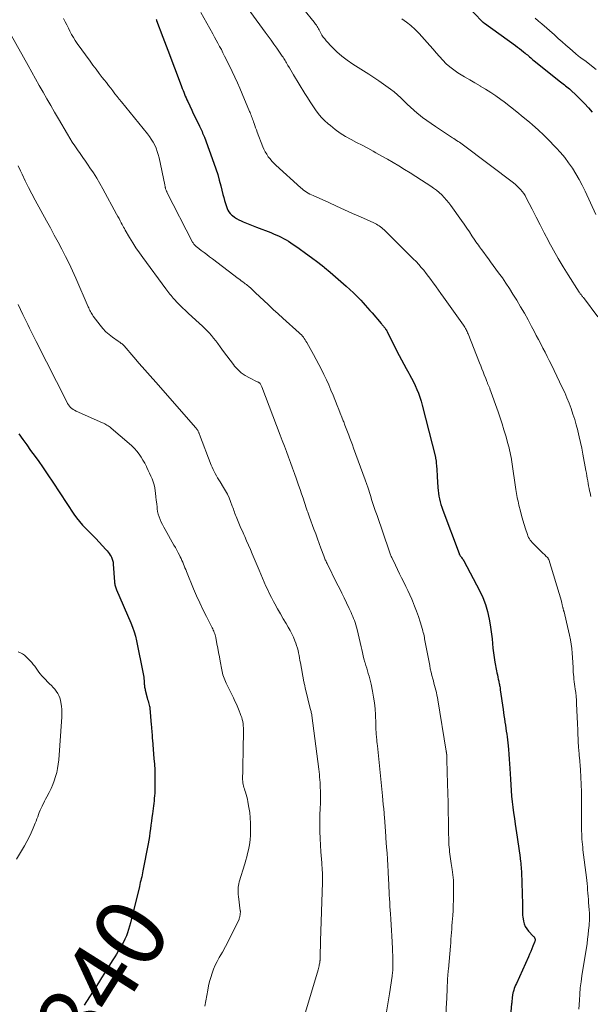
# Model space of a CAD drawing. Units: feet. Extents: x 1955000 to 1960029, y 570000 to 575008.
# Drawn here: x 1955182 to 1955345, y 573256 to 573537 of the extents above; entities that cross this region are included whole.
import ezdxf
from ezdxf.enums import TextEntityAlignment as Align

# ---------------------------------------------------------------- set-up
doc = ezdxf.new("R2010")
doc.units = ezdxf.units.FT
doc.header["$LTSCALE"] = 100
doc.header["$MEASUREMENT"] = 0
for name, color, linetype, lineweight in [('CONTOUR INDEX', 32, 'Continuous', 25), ('CONTOUR INDEX LABEL', 7, 'Continuous', 15), ('CONTOUR INTERMEDIATE', 40, 'Continuous', 15)]:
    doc.layers.add(name, color=color, linetype=linetype, lineweight=lineweight)
doc.styles.add('slant', font='romans.shx', dxfattribs={"oblique": 14.999978})

msp = doc.modelspace()

# ---------------------------------------------------------------- linework, layer by layer
at = {"layer": 'CONTOUR INDEX', "flags": 128}
for points, elevation in [([(1955309.53, 573540.91), (1955313.85, 573536.38), (1955313.93, 573536.3), (1955314, 573536.23), (1955314.08, 573536.16), (1955314.17, 573536.09), (1955314.25, 573536.02), (1955314.34, 573535.96), (1955314.42, 573535.89), (1955314.51, 573535.83), (1955323.32, 573529.49), (1955323.91, 573529.06), (1955324.49, 573528.62), (1955325.06, 573528.17), (1955325.63, 573527.72), (1955326.1, 573527.33), (1955326.42, 573527.06), (1955326.75, 573526.79), (1955327.06, 573526.52), (1955327.38, 573526.25), (1955327.7, 573525.97), (1955328.02, 573525.7), (1955328.34, 573525.43), (1955328.66, 573525.17), (1955336.22, 573519.12), (1955336.58, 573518.84), (1955336.94, 573518.55), (1955337.3, 573518.27), (1955337.67, 573518), (1955338.03, 573517.71), (1955338.38, 573517.42), (1955338.73, 573517.12), (1955339.07, 573516.82), (1955340.78, 573515.22), (1955341.95, 573514.09), (1955343.09, 573512.93), (1955344.2, 573511.73), (1955345.27, 573510.51)], 800), ([(1955220.87, 573536.99), (1955220.95, 573536.8), (1955221.03, 573536.62), (1955222.8, 573531.91), (1955223.74, 573529.41), (1955224.69, 573526.9), (1955225.63, 573524.4), (1955226.58, 573521.89), (1955228.14, 573517.78), (1955228.34, 573517.24), (1955228.55, 573516.7), (1955228.77, 573516.17), (1955228.98, 573515.63), (1955229.21, 573515.1), (1955229.43, 573514.58), (1955229.67, 573514.05), (1955229.91, 573513.53), (1955231.06, 573511.03), (1955231.48, 573510.14), (1955231.89, 573509.26), (1955232.32, 573508.38), (1955232.74, 573507.5), (1955233.22, 573506.54), (1955233.41, 573506.14), (1955233.6, 573505.75), (1955233.79, 573505.35), (1955233.97, 573504.95), (1955234.15, 573504.55), (1955234.32, 573504.14), (1955234.48, 573503.73), (1955234.64, 573503.32), (1955237.35, 573495.95), (1955237.91, 573494.35), (1955238.44, 573492.74), (1955238.9, 573491.11), (1955239.33, 573489.47), (1955239.93, 573487.04), (1955240.15, 573486.18), (1955240.39, 573485.32), (1955240.65, 573484.48), (1955240.93, 573483.63), (1955241.12, 573483.06), (1955241.35, 573482.53), (1955241.63, 573482.04), (1955241.99, 573481.6), (1955242.39, 573481.19), (1955242.62, 573481), (1955243.19, 573480.55), (1955243.79, 573480.15), (1955244.43, 573479.8), (1955245.09, 573479.5), (1955245.66, 573479.27), (1955246.63, 573478.88), (1955247.6, 573478.49), (1955248.57, 573478.11), (1955249.54, 573477.73), (1955253.59, 573476.15), (1955254.33, 573475.85), (1955255.06, 573475.54), (1955255.79, 573475.21), (1955256.51, 573474.86), (1955257.22, 573474.48), (1955257.92, 573474.09), (1955258.59, 573473.67), (1955259.26, 573473.23), (1955261.65, 573471.59), (1955263.45, 573470.32), (1955265.22, 573469.03), (1955266.97, 573467.71), (1955268.69, 573466.35), (1955268.94, 573466.16), (1955270.52, 573464.86), (1955272.07, 573463.55), (1955273.6, 573462.21), (1955275.11, 573460.84), (1955277.13, 573458.97), (1955277.84, 573458.29), (1955278.54, 573457.61), (1955279.22, 573456.9), (1955279.89, 573456.18), (1955280.54, 573455.45), (1955281.19, 573454.72), (1955281.83, 573453.98), (1955282.47, 573453.24), (1955285.04, 573450.24), (1955285.21, 573450.05), (1955285.37, 573449.86), (1955285.53, 573449.68), (1955285.7, 573449.5), (1955285.86, 573449.31), (1955286.01, 573449.12), (1955286.16, 573448.92), (1955286.3, 573448.72), (1955286.34, 573448.66), (1955286.49, 573448.42), (1955286.63, 573448.17), (1955286.77, 573447.93), (1955286.9, 573447.68), (1955290.22, 573441.15), (1955290.87, 573439.88), (1955291.54, 573438.62), (1955292.22, 573437.38), (1955292.91, 573436.13), (1955293.14, 573435.72), (1955293.71, 573434.68), (1955294.25, 573433.63), (1955294.76, 573432.56), (1955295.24, 573431.47), (1955295.68, 573430.37), (1955296.08, 573429.26), (1955296.44, 573428.13), (1955296.75, 573426.98), (1955300.51, 573412.09), (1955300.55, 573411.91), (1955300.6, 573411.72), (1955300.64, 573411.54), (1955300.68, 573411.36), (1955300.71, 573411.17), (1955300.74, 573410.99), (1955300.76, 573410.8), (1955300.78, 573410.62), (1955300.86, 573409.52), (1955300.92, 573408.79), (1955300.97, 573408.05), (1955301.02, 573407.32), (1955301.07, 573406.58), (1955301.26, 573403.49), (1955301.33, 573402.66), (1955301.42, 573401.85), (1955301.55, 573401.03), (1955301.7, 573400.22), (1955301.89, 573399.42), (1955302.1, 573398.63), (1955302.35, 573397.84), (1955302.63, 573397.07), (1955307.29, 573384.65), (1955307.35, 573384.52), (1955307.4, 573384.4), (1955307.47, 573384.28), (1955307.54, 573384.15), (1955307.61, 573384.04), (1955307.69, 573383.92), (1955307.77, 573383.81), (1955307.85, 573383.7), (1955308.01, 573383.49), (1955308.17, 573383.28), (1955308.33, 573383.06), (1955308.47, 573382.83), (1955308.6, 573382.6), (1955313.1, 573374.12), (1955314.02, 573372.16), (1955314.81, 573370.16), (1955315.4, 573368.09), (1955315.87, 573365.97), (1955316.15, 573364.32), (1955316.36, 573363), (1955316.54, 573361.67), (1955316.69, 573360.33), (1955316.82, 573359), (1955316.95, 573357.66), (1955317.11, 573356.33), (1955317.3, 573355), (1955317.52, 573353.67), (1955317.96, 573351.26), (1955318.08, 573350.66), (1955318.2, 573350.06), (1955318.32, 573349.45), (1955318.45, 573348.85), (1955318.58, 573348.27), (1955318.65, 573347.96), (1955318.72, 573347.65), (1955318.78, 573347.35), (1955318.84, 573347.04), (1955318.89, 573346.73), (1955318.95, 573346.42), (1955319, 573346.11), (1955319.04, 573345.8), (1955319.82, 573340.23), (1955319.95, 573339.33), (1955320.08, 573338.44), (1955320.21, 573337.55), (1955320.34, 573336.66), (1955320.36, 573336.54), (1955320.48, 573335.7), (1955320.61, 573334.87), (1955320.73, 573334.04), (1955320.86, 573333.21), (1955320.98, 573332.38), (1955321.09, 573331.54), (1955321.18, 573330.7), (1955321.26, 573329.87), (1955321.36, 573328.82), (1955321.47, 573327.45), (1955321.57, 573326.08), (1955321.66, 573324.72), (1955321.74, 573323.35), (1955321.9, 573320.32), (1955322, 573318.72), (1955322.12, 573317.12), (1955322.26, 573315.52), (1955322.42, 573313.92), (1955322.61, 573312.32), (1955322.81, 573310.73), (1955323.04, 573309.14), (1955323.27, 573307.55), (1955323.86, 573303.76), (1955324.05, 573302.48), (1955324.24, 573301.21), (1955324.41, 573299.93), (1955324.58, 573298.66), (1955324.81, 573296.86), (1955324.86, 573296.48), (1955324.9, 573296.1), (1955324.93, 573295.73), (1955324.97, 573295.35), (1955325, 573294.97), (1955325.02, 573294.59), (1955325.04, 573294.21), (1955325.05, 573293.83), (1955325.34, 573284.7), (1955325.35, 573284.17), (1955325.36, 573283.64), (1955325.36, 573283.12), (1955325.36, 573282.59), (1955325.37, 573282.07), (1955325.39, 573281.54), (1955325.45, 573281.02), (1955325.53, 573280.5), (1955325.64, 573279.87), (1955325.86, 573279.07), (1955326.16, 573278.31), (1955326.59, 573277.62), (1955327.11, 573276.97), (1955328.45, 573275.59), (1955328.56, 573275.46), (1955328.66, 573275.33), (1955328.75, 573275.19), (1955328.83, 573275.05), (1955328.85, 573275.01), (1955328.9, 573274.88), (1955328.94, 573274.75), (1955328.95, 573274.61), (1955328.95, 573274.46), (1955328.93, 573274.32), (1955328.9, 573274.18), (1955328.86, 573274.04), (1955328.81, 573273.9), (1955328.33, 573272.68), (1955328.03, 573271.94), (1955327.72, 573271.2), (1955327.4, 573270.46), (1955327.07, 573269.73), (1955323.61, 573262.12), (1955323.4, 573261.64), (1955323.21, 573261.16), (1955323.03, 573260.67), (1955322.87, 573260.17), (1955322.7, 573259.61), (1955322.63, 573259.39), (1955322.58, 573259.16), (1955322.54, 573258.94), (1955322.5, 573258.71), (1955322.48, 573258.49), (1955322.45, 573258.26), (1955322.43, 573258.03), (1955322.41, 573257.8), (1955322.39, 573257.59), (1955322.36, 573257.26), (1955322.33, 573256.92), (1955322.3, 573256.59), (1955322.27, 573256.26), (1955321.86, 573251.86)], 820), ([(1955181.71, 573418.78), (1955182.84, 573417.21), (1955183.97, 573415.64), (1955185.1, 573414.07), (1955185.75, 573413.18), (1955187.2, 573411.17), (1955188.63, 573409.14), (1955190.03, 573407.09), (1955191.41, 573405.03), (1955197.42, 573395.9), (1955198.2, 573394.8), (1955199.02, 573393.75), (1955199.91, 573392.75), (1955200.84, 573391.78), (1955201.8, 573390.84), (1955202.75, 573389.89), (1955203.68, 573388.92), (1955204.61, 573387.94), (1955206.58, 573385.82), (1955206.91, 573385.44), (1955207.22, 573385.04), (1955207.52, 573384.63), (1955207.79, 573384.21), (1955208.02, 573383.83), (1955208.16, 573383.58), (1955208.28, 573383.32), (1955208.39, 573383.06), (1955208.48, 573382.79), (1955208.55, 573382.51), (1955208.6, 573382.23), (1955208.64, 573381.95), (1955208.67, 573381.67), (1955208.99, 573376.61), (1955209.02, 573376.31), (1955209.06, 573376.02), (1955209.13, 573375.73), (1955209.21, 573375.44), (1955209.3, 573375.16), (1955209.4, 573374.88), (1955209.51, 573374.6), (1955209.62, 573374.32), (1955213.67, 573364.95), (1955214.18, 573363.68), (1955214.63, 573362.38), (1955214.99, 573361.07), (1955215.3, 573359.73), (1955217.18, 573350.38), (1955217.27, 573349.9), (1955217.34, 573349.41), (1955217.39, 573348.92), (1955217.43, 573348.43), (1955217.45, 573348.04), (1955217.47, 573347.75), (1955217.49, 573347.45), (1955217.53, 573347.15), (1955217.56, 573346.86), (1955217.61, 573346.56), (1955217.66, 573346.27), (1955217.72, 573345.98), (1955217.79, 573345.69), (1955218.35, 573343.48), (1955218.46, 573343.06), (1955218.57, 573342.64), (1955218.69, 573342.22), (1955218.81, 573341.8), (1955219.02, 573341.09), (1955219.03, 573341.03), (1955219.05, 573340.97), (1955219.06, 573340.91), (1955219.08, 573340.85), (1955219.09, 573340.79), (1955219.1, 573340.73), (1955219.11, 573340.67), (1955219.11, 573340.61), (1955219.49, 573335.81), (1955219.53, 573335.26), (1955219.57, 573334.71), (1955219.62, 573334.16), (1955219.66, 573333.62), (1955219.71, 573333.07), (1955219.76, 573332.52), (1955219.8, 573331.97), (1955219.85, 573331.42), (1955220.27, 573326.24), (1955220.39, 573324.6), (1955220.47, 573322.95), (1955220.52, 573321.29), (1955220.53, 573319.64), (1955220.52, 573317.81), (1955220.51, 573317.07), (1955220.48, 573316.34), (1955220.43, 573315.61), (1955220.36, 573314.88), (1955220.28, 573314.14), (1955220.19, 573313.41), (1955220.11, 573312.69), (1955220.01, 573311.96), (1955219.82, 573310.49), (1955219.69, 573309.41), (1955219.55, 573308.33), (1955219.41, 573307.26), (1955219.27, 573306.18), (1955219.12, 573305.1), (1955218.96, 573304.03), (1955218.78, 573302.96), (1955218.59, 573301.89), (1955217.11, 573294.18), (1955217, 573293.62), (1955216.88, 573293.07), (1955216.76, 573292.52), (1955216.63, 573291.96), (1955216.5, 573291.41), (1955216.37, 573290.86), (1955216.24, 573290.31), (1955216.1, 573289.76), (1955213.59, 573279.37), (1955213.33, 573278.42), (1955213.05, 573277.47), (1955212.73, 573276.55), (1955212.39, 573275.63), (1955211.99, 573274.72), (1955211.58, 573273.84), (1955211.11, 573272.98), (1955210.62, 573272.14), (1955210.1, 573271.31), (1955209.59, 573270.47), (1955209.07, 573269.64), (1955208.56, 573268.81), (1955207.9, 573267.75), (1955207.05, 573266.39), (1955206.2, 573265.03), (1955205.34, 573263.67), (1955204.48, 573262.32), (1955200.38, 573255.86)], 840)]:
    msp.add_lwpolyline(points, dxfattribs=dict(at, elevation=elevation))
at = {"layer": 'CONTOUR INTERMEDIATE', "flags": 128}
for points, elevation in [([(1955244.57, 573543.52), (1955252.01, 573533.31), (1955252.83, 573532.18), (1955253.65, 573531.04), (1955254.46, 573529.9), (1955255.27, 573528.75), (1955256.45, 573527.07), (1955256.66, 573526.76), (1955256.87, 573526.45), (1955257.07, 573526.13), (1955257.27, 573525.82), (1955257.47, 573525.5), (1955257.67, 573525.18), (1955257.86, 573524.86), (1955258.06, 573524.54), (1955258.48, 573523.83), (1955258.88, 573523.16), (1955259.29, 573522.49), (1955259.7, 573521.82), (1955260.1, 573521.15), (1955263.33, 573515.8), (1955264.05, 573514.64), (1955264.78, 573513.48), (1955265.53, 573512.33), (1955266.29, 573511.19), (1955267.11, 573510.1), (1955267.98, 573509.05), (1955268.94, 573508.09), (1955269.95, 573507.17), (1955270.58, 573506.65), (1955271.97, 573505.57), (1955273.41, 573504.54), (1955274.91, 573503.6), (1955276.46, 573502.73), (1955276.48, 573502.72), (1955278.07, 573501.88), (1955279.65, 573501.04), (1955281.23, 573500.19), (1955282.8, 573499.33), (1955283.57, 573498.91), (1955285.22, 573497.99), (1955286.87, 573497.06), (1955288.51, 573496.11), (1955290.14, 573495.15), (1955291.76, 573494.16), (1955293.37, 573493.17), (1955294.97, 573492.15), (1955296.56, 573491.13), (1955299.2, 573489.4), (1955300.02, 573488.82), (1955300.83, 573488.22), (1955301.6, 573487.57), (1955302.35, 573486.9), (1955303.05, 573486.18), (1955303.73, 573485.44), (1955304.37, 573484.66), (1955304.97, 573483.86), (1955307.95, 573479.63), (1955308.71, 573478.55), (1955309.46, 573477.46), (1955310.21, 573476.37), (1955310.95, 573475.27), (1955311.77, 573474.03), (1955312.1, 573473.55), (1955312.43, 573473.08), (1955312.77, 573472.6), (1955313.11, 573472.13), (1955313.7, 573471.32), (1955314.34, 573470.45), (1955314.98, 573469.58), (1955315.63, 573468.71), (1955316.26, 573467.83), (1955318.56, 573464.7), (1955319.62, 573463.22), (1955320.65, 573461.72), (1955321.65, 573460.19), (1955322.63, 573458.65), (1955323.73, 573456.86), (1955324.84, 573455.03), (1955325.91, 573453.19), (1955326.94, 573451.32), (1955327.95, 573449.43), (1955328.68, 573448.03), (1955329.3, 573446.84), (1955329.92, 573445.64), (1955330.55, 573444.45), (1955331.17, 573443.25), (1955331.79, 573442.06), (1955332.4, 573440.86), (1955333, 573439.65), (1955333.59, 573438.45), (1955336.7, 573432.04), (1955337.39, 573430.55), (1955338.05, 573429.05), (1955338.65, 573427.53), (1955339.23, 573426), (1955339.75, 573424.44), (1955340.25, 573422.88), (1955340.7, 573421.31), (1955341.12, 573419.73), (1955341.15, 573419.62), (1955341.55, 573417.97), (1955341.93, 573416.32), (1955342.28, 573414.66), (1955342.6, 573413), (1955343.47, 573408.31), (1955343.6, 573407.58), (1955343.73, 573406.85), (1955343.85, 573406.13), (1955343.98, 573405.4), (1955344.1, 573404.67), (1955344.23, 573403.95), (1955344.37, 573403.22), (1955344.51, 573402.5), (1955344.63, 573401.94), (1955344.85, 573400.94)], 812), ([(1955233.66, 573538.9), (1955237.03, 573532.81), (1955237.52, 573531.92), (1955238.02, 573531.02), (1955238.51, 573530.12), (1955239, 573529.22), (1955239.48, 573528.32), (1955239.95, 573527.41), (1955240.41, 573526.5), (1955240.87, 573525.58), (1955242.59, 573522.07), (1955243.34, 573520.49), (1955244.08, 573518.9), (1955244.78, 573517.3), (1955245.46, 573515.68), (1955247.52, 573510.71), (1955247.67, 573510.35), (1955247.81, 573509.98), (1955247.96, 573509.6), (1955248.1, 573509.23), (1955248.25, 573508.86), (1955248.38, 573508.48), (1955248.52, 573508.11), (1955248.65, 573507.73), (1955248.82, 573507.26), (1955249.03, 573506.65), (1955249.25, 573506.04), (1955249.48, 573505.43), (1955249.71, 573504.82), (1955251.32, 573500.65), (1955251.64, 573499.9), (1955252, 573499.17), (1955252.41, 573498.47), (1955252.86, 573497.79), (1955253.36, 573497.15), (1955253.88, 573496.52), (1955254.45, 573495.93), (1955255.03, 573495.37), (1955262.11, 573488.95), (1955262.51, 573488.6), (1955262.93, 573488.28), (1955263.36, 573487.97), (1955263.81, 573487.68), (1955264.27, 573487.42), (1955264.73, 573487.16), (1955265.2, 573486.92), (1955265.68, 573486.69), (1955270.09, 573484.7), (1955272.36, 573483.68), (1955274.64, 573482.65), (1955276.92, 573481.63), (1955279.2, 573480.61), (1955282.95, 573478.94), (1955283.35, 573478.75), (1955283.75, 573478.54), (1955284.13, 573478.32), (1955284.51, 573478.08), (1955284.88, 573477.83), (1955285.23, 573477.56), (1955285.57, 573477.27), (1955285.89, 573476.96), (1955294.23, 573468.69), (1955295.01, 573467.89), (1955295.76, 573467.08), (1955296.49, 573466.25), (1955297.2, 573465.4), (1955297.89, 573464.53), (1955298.57, 573463.66), (1955299.23, 573462.77), (1955299.89, 573461.88), (1955300.01, 573461.71), (1955300.71, 573460.73), (1955301.42, 573459.75), (1955302.12, 573458.76), (1955302.82, 573457.78), (1955308.53, 573449.75), (1955308.73, 573449.46), (1955308.92, 573449.16), (1955309.1, 573448.86), (1955309.27, 573448.56), (1955309.43, 573448.24), (1955309.58, 573447.93), (1955309.72, 573447.61), (1955309.86, 573447.28), (1955313.12, 573439.02), (1955313.45, 573438.17), (1955313.78, 573437.33), (1955314.11, 573436.48), (1955314.44, 573435.64), (1955314.87, 573434.53), (1955314.98, 573434.24), (1955315.1, 573433.95), (1955315.22, 573433.66), (1955315.35, 573433.37), (1955315.43, 573433.18), (1955315.52, 573432.98), (1955315.6, 573432.79), (1955315.69, 573432.6), (1955315.77, 573432.41), (1955315.85, 573432.21), (1955315.93, 573432.02), (1955316.01, 573431.82), (1955316.08, 573431.63), (1955318.41, 573425.08), (1955318.99, 573423.38), (1955319.56, 573421.68), (1955320.08, 573419.96), (1955320.59, 573418.23), (1955321.2, 573416.06), (1955321.38, 573415.41), (1955321.55, 573414.76), (1955321.7, 573414.11), (1955321.84, 573413.45), (1955321.97, 573412.79), (1955322.09, 573412.13), (1955322.2, 573411.47), (1955322.31, 573410.81), (1955323.49, 573402.92), (1955323.58, 573402.36), (1955323.67, 573401.8), (1955323.77, 573401.24), (1955323.87, 573400.68), (1955323.97, 573400.13), (1955324.09, 573399.57), (1955324.21, 573399.01), (1955324.34, 573398.46), (1955324.75, 573396.72), (1955325.07, 573395.46), (1955325.42, 573394.2), (1955325.8, 573392.95), (1955326.2, 573391.71), (1955326.75, 573390.08), (1955326.92, 573389.67), (1955327.11, 573389.26), (1955327.33, 573388.88), (1955327.58, 573388.51), (1955327.85, 573388.15), (1955328.14, 573387.81), (1955328.44, 573387.48), (1955328.75, 573387.16), (1955331, 573384.96), (1955331.27, 573384.7), (1955331.53, 573384.44), (1955331.8, 573384.18), (1955332.06, 573383.92), (1955332.47, 573383.52), (1955332.53, 573383.45), (1955332.58, 573383.39), (1955332.64, 573383.32), (1955332.69, 573383.25), (1955332.73, 573383.18), (1955332.77, 573383.1), (1955332.81, 573383.02), (1955332.84, 573382.94), (1955336.44, 573371.09), (1955336.5, 573370.87), (1955336.56, 573370.65), (1955336.61, 573370.42), (1955336.66, 573370.2), (1955336.66, 573370.18), (1955336.7, 573369.96), (1955336.75, 573369.75), (1955336.8, 573369.54), (1955336.85, 573369.33), (1955336.88, 573369.21), (1955336.92, 573369.06), (1955336.96, 573368.91), (1955337, 573368.76), (1955337.04, 573368.6), (1955337.08, 573368.45), (1955337.13, 573368.3), (1955337.16, 573368.15), (1955337.2, 573368), (1955337.9, 573365.13), (1955338.2, 573363.87), (1955338.48, 573362.62), (1955338.76, 573361.35), (1955339.02, 573360.09), (1955339.24, 573358.82), (1955339.43, 573357.55), (1955339.56, 573356.26), (1955339.65, 573354.98), (1955339.78, 573352.18), (1955339.82, 573351.5), (1955339.86, 573350.82), (1955339.91, 573350.15), (1955339.97, 573349.47), (1955340.04, 573348.8), (1955340.11, 573348.13), (1955340.2, 573347.45), (1955340.29, 573346.78), (1955340.4, 573346.04), (1955340.54, 573345), (1955340.65, 573343.95), (1955340.74, 573342.9), (1955340.8, 573341.85), (1955341.06, 573336.2), (1955341.08, 573335.83), (1955341.09, 573335.46), (1955341.1, 573335.08), (1955341.1, 573334.71), (1955341.1, 573334.34), (1955341.11, 573334.15), (1955341.11, 573333.96), (1955341.12, 573333.78), (1955341.13, 573333.59), (1955341.38, 573329.15), (1955341.4, 573328.83), (1955341.43, 573328.5), (1955341.45, 573328.18), (1955341.49, 573327.86), (1955341.52, 573327.55), (1955341.55, 573327.23), (1955341.57, 573326.9), (1955341.6, 573326.58), (1955341.87, 573323.04), (1955342.01, 573320.95), (1955342.11, 573318.86), (1955342.17, 573316.76), (1955342.2, 573314.67), (1955342.22, 573306.28), (1955342.23, 573305.52), (1955342.25, 573304.75), (1955342.29, 573303.99), (1955342.33, 573303.22), (1955342.39, 573302.46), (1955342.45, 573301.7), (1955342.53, 573300.94), (1955342.61, 573300.18), (1955343.57, 573292.34), (1955343.67, 573291.44), (1955343.77, 573290.55), (1955343.86, 573289.65), (1955343.94, 573288.75), (1955344.01, 573287.85), (1955344.08, 573286.94), (1955344.16, 573286.04), (1955344.23, 573285.14), (1955344.39, 573283.08), (1955344.41, 573282.76), (1955344.44, 573282.44), (1955344.46, 573282.11), (1955344.48, 573281.79), (1955344.49, 573281.47), (1955344.5, 573281.15), (1955344.49, 573280.83), (1955344.47, 573280.51), (1955344.34, 573278.59), (1955344.23, 573277.31), (1955344.1, 573276.03), (1955343.94, 573274.76), (1955343.76, 573273.49), (1955342.3, 573264.3), (1955342.05, 573262.56), (1955341.84, 573260.81), (1955341.69, 573259.05), (1955341.58, 573257.29), (1955341.46, 573254.76)], 816), ([(1955262.99, 573539.73), (1955265.91, 573536.19), (1955266.15, 573535.89), (1955266.37, 573535.58), (1955266.58, 573535.26), (1955266.79, 573534.93), (1955266.98, 573534.6), (1955267.17, 573534.26), (1955267.35, 573533.92), (1955267.54, 573533.58), (1955267.82, 573533.05), (1955268.17, 573532.47), (1955268.55, 573531.9), (1955268.97, 573531.36), (1955269.41, 573530.84), (1955271.09, 573529.06), (1955272.45, 573527.72), (1955273.86, 573526.45), (1955275.37, 573525.3), (1955276.94, 573524.22), (1955281.57, 573521.29), (1955282.97, 573520.39), (1955284.36, 573519.46), (1955285.73, 573518.5), (1955287.09, 573517.52), (1955287.7, 573517.07), (1955288.72, 573516.28), (1955289.71, 573515.46), (1955290.66, 573514.59), (1955291.57, 573513.69), (1955292.49, 573512.78), (1955293.42, 573511.89), (1955294.38, 573511.04), (1955295.37, 573510.21), (1955295.7, 573509.93), (1955296.88, 573509), (1955298.08, 573508.09), (1955299.3, 573507.22), (1955300.55, 573506.38), (1955305.41, 573503.21), (1955305.8, 573502.96), (1955306.19, 573502.7), (1955306.58, 573502.43), (1955306.97, 573502.17), (1955307.36, 573501.9), (1955307.74, 573501.63), (1955308.12, 573501.35), (1955308.5, 573501.07), (1955322.77, 573490.34), (1955323.33, 573489.9), (1955323.86, 573489.44), (1955324.36, 573488.94), (1955324.84, 573488.43), (1955325.29, 573487.88), (1955325.71, 573487.31), (1955326.08, 573486.71), (1955326.42, 573486.09), (1955328.08, 573482.84), (1955329.24, 573480.58), (1955330.4, 573478.33), (1955331.57, 573476.08), (1955332.75, 573473.83), (1955332.92, 573473.51), (1955334.21, 573471.12), (1955335.55, 573468.75), (1955336.94, 573466.42), (1955338.37, 573464.11), (1955341.51, 573459.19), (1955341.52, 573459.17), (1955341.53, 573459.15), (1955341.54, 573459.13), (1955341.56, 573459.11), (1955341.61, 573459.04), (1955341.63, 573459.02), (1955341.64, 573459), (1955341.65, 573458.98), (1955341.67, 573458.96), (1955341.78, 573458.82), (1955341.85, 573458.74), (1955341.92, 573458.65), (1955341.99, 573458.56), (1955342.06, 573458.47), (1955342.19, 573458.31), (1955342.33, 573458.13), (1955342.47, 573457.96), (1955342.6, 573457.79), (1955342.74, 573457.61), (1955346.88, 573452.18)], 808), ([(1955194.49, 573537.2), (1955194.95, 573536.29), (1955195.4, 573535.38), (1955195.86, 573534.47), (1955196.31, 573533.56), (1955196.78, 573532.66), (1955197.28, 573531.78), (1955197.83, 573530.93), (1955198.4, 573530.09), (1955202.03, 573525.05), (1955202.88, 573523.88), (1955203.75, 573522.71), (1955204.63, 573521.56), (1955205.53, 573520.42), (1955206.09, 573519.7), (1955206.71, 573518.92), (1955207.32, 573518.13), (1955207.92, 573517.34), (1955208.53, 573516.55), (1955209.13, 573515.76), (1955209.74, 573514.97), (1955210.36, 573514.19), (1955210.98, 573513.41), (1955218.38, 573504.34), (1955218.97, 573503.57), (1955219.51, 573502.78), (1955220.01, 573501.95), (1955220.47, 573501.09), (1955220.86, 573500.21), (1955221.21, 573499.31), (1955221.49, 573498.38), (1955221.73, 573497.45), (1955223.34, 573489.76), (1955223.38, 573489.57), (1955223.42, 573489.38), (1955223.45, 573489.19), (1955223.49, 573488.99), (1955223.51, 573488.94), (1955223.54, 573488.77), (1955223.59, 573488.61), (1955223.64, 573488.46), (1955223.7, 573488.3), (1955223.76, 573488.15), (1955223.83, 573488), (1955223.9, 573487.85), (1955223.97, 573487.7), (1955231.29, 573473.46), (1955231.41, 573473.25), (1955231.53, 573473.04), (1955231.68, 573472.83), (1955231.83, 573472.64), (1955231.99, 573472.45), (1955232.16, 573472.28), (1955232.35, 573472.11), (1955232.54, 573471.96), (1955233.75, 573471.07), (1955234.55, 573470.47), (1955235.35, 573469.88), (1955236.15, 573469.28), (1955236.95, 573468.67), (1955244.29, 573463.09), (1955244.72, 573462.76), (1955245.16, 573462.43), (1955245.6, 573462.1), (1955246.04, 573461.77), (1955246.3, 573461.58), (1955246.61, 573461.35), (1955246.91, 573461.11), (1955247.21, 573460.87), (1955247.51, 573460.62), (1955247.68, 573460.47), (1955247.89, 573460.29), (1955248.09, 573460.11), (1955248.28, 573459.92), (1955248.48, 573459.73), (1955248.67, 573459.54), (1955248.86, 573459.35), (1955249.06, 573459.16), (1955249.25, 573458.97), (1955251.57, 573456.8), (1955252.92, 573455.53), (1955254.29, 573454.27), (1955255.66, 573453.02), (1955257.04, 573451.78), (1955261.69, 573447.61), (1955262, 573447.31), (1955262.31, 573447), (1955262.6, 573446.67), (1955262.87, 573446.33), (1955263.13, 573445.98), (1955263.37, 573445.61), (1955263.61, 573445.24), (1955263.83, 573444.86), (1955265.76, 573441.39), (1955266.53, 573439.97), (1955267.29, 573438.55), (1955268.03, 573437.12), (1955268.75, 573435.67), (1955269.44, 573434.22), (1955270.11, 573432.75), (1955270.75, 573431.27), (1955271.36, 573429.78), (1955272.54, 573426.83), (1955272.98, 573425.75), (1955273.4, 573424.66), (1955273.83, 573423.58), (1955274.26, 573422.49), (1955274.38, 573422.18), (1955274.74, 573421.25), (1955275.1, 573420.32), (1955275.46, 573419.39), (1955275.81, 573418.45), (1955276.16, 573417.52), (1955276.51, 573416.58), (1955276.86, 573415.64), (1955277.21, 573414.71), (1955280.51, 573405.68), (1955280.61, 573405.41), (1955280.7, 573405.15), (1955280.79, 573404.89), (1955280.88, 573404.62), (1955280.97, 573404.36), (1955281.06, 573404.09), (1955281.15, 573403.83), (1955281.23, 573403.56), (1955281.98, 573401.23), (1955282.44, 573399.8), (1955282.91, 573398.37), (1955283.39, 573396.95), (1955283.88, 573395.52), (1955287.36, 573385.39), (1955287.46, 573385.12), (1955287.55, 573384.86), (1955287.65, 573384.6), (1955287.74, 573384.33), (1955287.85, 573384.07), (1955287.95, 573383.81), (1955288.06, 573383.56), (1955288.18, 573383.3), (1955289.1, 573381.33), (1955289.68, 573380.12), (1955290.27, 573378.91), (1955290.87, 573377.71), (1955291.48, 573376.51), (1955292.09, 573375.31), (1955292.68, 573374.1), (1955293.24, 573372.88), (1955293.78, 573371.65), (1955293.98, 573371.18), (1955294.58, 573369.7), (1955295.15, 573368.21), (1955295.67, 573366.71), (1955296.16, 573365.19), (1955296.82, 573363.01), (1955296.95, 573362.57), (1955297.07, 573362.12), (1955297.18, 573361.67), (1955297.28, 573361.22), (1955297.37, 573360.77), (1955297.46, 573360.32), (1955297.55, 573359.86), (1955297.63, 573359.41), (1955298.89, 573352.73), (1955299.08, 573351.77), (1955299.29, 573350.81), (1955299.53, 573349.86), (1955299.78, 573348.91), (1955299.94, 573348.36), (1955300.12, 573347.69), (1955300.3, 573347.02), (1955300.48, 573346.35), (1955300.65, 573345.68), (1955300.82, 573345.01), (1955300.96, 573344.33), (1955301.1, 573343.65), (1955301.22, 573342.97), (1955303.61, 573328.28), (1955303.64, 573328.14), (1955303.66, 573328.01), (1955303.68, 573327.87), (1955303.7, 573327.73), (1955303.73, 573327.49), (1955303.73, 573327.47), (1955303.73, 573327.45), (1955303.74, 573327.42), (1955303.74, 573327.4), (1955303.75, 573327.3), (1955303.75, 573327.28), (1955303.75, 573327.26), (1955303.75, 573327.23), (1955303.75, 573327.21), (1955303.76, 573326.79), (1955303.77, 573326.55), (1955303.78, 573326.32), (1955303.79, 573326.08), (1955303.79, 573325.85), (1955304, 573319.01), (1955304.07, 573316.35), (1955304.14, 573313.69), (1955304.19, 573311.03), (1955304.24, 573308.37), (1955304.3, 573304.43), (1955304.31, 573303.74), (1955304.33, 573303.05), (1955304.36, 573302.36), (1955304.39, 573301.67), (1955304.39, 573301.64), (1955304.44, 573300.96), (1955304.5, 573300.29), (1955304.57, 573299.62), (1955304.66, 573298.95), (1955304.76, 573298.28), (1955304.86, 573297.61), (1955304.96, 573296.94), (1955305.06, 573296.28), (1955305.32, 573294.56), (1955305.51, 573293.03), (1955305.65, 573291.5), (1955305.71, 573289.97), (1955305.73, 573288.43), (1955305.71, 573287.26), (1955305.68, 573285.81), (1955305.63, 573284.36), (1955305.55, 573282.91), (1955305.46, 573281.46), (1955305.39, 573280.51), (1955305.32, 573279.54), (1955305.25, 573278.57), (1955305.18, 573277.59), (1955305.11, 573276.62), (1955305.04, 573275.65), (1955304.96, 573274.68), (1955304.88, 573273.7), (1955304.8, 573272.73), (1955304.23, 573266.15), (1955304.2, 573265.83), (1955304.17, 573265.51), (1955304.14, 573265.19), (1955304.11, 573264.87), (1955304.08, 573264.63), (1955304.06, 573264.43), (1955304.04, 573264.23), (1955304.03, 573264.03), (1955304.01, 573263.83), (1955304, 573263.63), (1955303.99, 573263.53), (1955303.98, 573263.43), (1955303.98, 573263.34), (1955303.98, 573263.24), (1955303.97, 573263.15), (1955303.97, 573263.05), (1955303.97, 573262.95), (1955303.97, 573262.86), (1955303.89, 573260.9), (1955303.85, 573259.83), (1955303.8, 573258.76), (1955303.75, 573257.69), (1955303.7, 573256.62), (1955303.15, 573245.38)], 824), ([(1955290.91, 573537.06), (1955292.27, 573536.15), (1955293.56, 573535.16), (1955294.77, 573534.05), (1955295.91, 573532.88), (1955298.93, 573529.46), (1955299.86, 573528.42), (1955300.79, 573527.38), (1955301.73, 573526.34), (1955302.66, 573525.3), (1955303.64, 573524.31), (1955304.67, 573523.38), (1955305.77, 573522.54), (1955306.92, 573521.75), (1955307.42, 573521.44), (1955308.87, 573520.55), (1955310.32, 573519.68), (1955311.79, 573518.82), (1955313.26, 573517.97), (1955313.33, 573517.93), (1955314.83, 573517.05), (1955316.3, 573516.12), (1955317.74, 573515.14), (1955319.15, 573514.13), (1955320.09, 573513.43), (1955321.93, 573512.02), (1955323.76, 573510.58), (1955325.56, 573509.11), (1955327.34, 573507.61), (1955328.19, 573506.88), (1955329.83, 573505.42), (1955331.44, 573503.94), (1955332.99, 573502.4), (1955334.51, 573500.82), (1955334.94, 573500.37), (1955336.19, 573498.97), (1955337.39, 573497.53), (1955338.51, 573496.04), (1955339.59, 573494.5), (1955340.58, 573492.92), (1955341.53, 573491.3), (1955342.4, 573489.65), (1955343.21, 573487.96), (1955346.23, 573481.29)], 804), ([(1955328.93, 573537.31), (1955329.9, 573536.48), (1955330.85, 573535.64), (1955334.45, 573532.5), (1955335.55, 573531.53), (1955336.65, 573530.57), (1955337.76, 573529.6), (1955338.86, 573528.63), (1955340.5, 573527.19), (1955340.78, 573526.95), (1955341.07, 573526.71), (1955341.36, 573526.48), (1955341.66, 573526.25), (1955341.98, 573526.01), (1955342.12, 573525.91), (1955342.26, 573525.81), (1955342.4, 573525.71), (1955342.54, 573525.61), (1955342.69, 573525.52), (1955342.83, 573525.42), (1955342.97, 573525.31), (1955343.11, 573525.21), (1955346.41, 573522.66)], 796), ([(1955179.52, 573532.44), (1955184.36, 573523.77), (1955185.42, 573521.86), (1955186.49, 573519.96), (1955187.57, 573518.05), (1955188.64, 573516.16), (1955189.73, 573514.26), (1955190.82, 573512.37), (1955191.91, 573510.48), (1955193.02, 573508.59), (1955195.57, 573504.25), (1955196.26, 573503.11), (1955196.97, 573501.98), (1955197.71, 573500.87), (1955198.47, 573499.77), (1955199.24, 573498.67), (1955200.01, 573497.58), (1955200.77, 573496.48), (1955201.53, 573495.37), (1955202.01, 573494.66), (1955202.99, 573493.18), (1955203.93, 573491.68), (1955204.83, 573490.16), (1955205.7, 573488.62), (1955209.63, 573481.41), (1955209.97, 573480.79), (1955210.3, 573480.17), (1955210.62, 573479.54), (1955210.95, 573478.92), (1955211.18, 573478.46), (1955211.39, 573478.07), (1955211.6, 573477.67), (1955211.82, 573477.28), (1955212.05, 573476.89), (1955213.33, 573474.73), (1955214.22, 573473.27), (1955215.14, 573471.84), (1955216.1, 573470.43), (1955217.09, 573469.04), (1955223.62, 573460.16), (1955223.91, 573459.77), (1955224.21, 573459.38), (1955224.51, 573458.99), (1955224.82, 573458.61), (1955225.13, 573458.23), (1955225.45, 573457.86), (1955225.78, 573457.5), (1955226.11, 573457.13), (1955226.93, 573456.27), (1955227.69, 573455.49), (1955228.45, 573454.72), (1955229.23, 573453.96), (1955230.03, 573453.22), (1955233.26, 573450.27), (1955233.97, 573449.6), (1955234.67, 573448.93), (1955235.35, 573448.24), (1955236.02, 573447.54), (1955236.67, 573446.82), (1955237.29, 573446.08), (1955237.89, 573445.32), (1955238.46, 573444.54), (1955239.15, 573443.55), (1955240.07, 573442.28), (1955241, 573441.01), (1955241.96, 573439.77), (1955242.93, 573438.53), (1955243.26, 573438.12), (1955244.19, 573437.12), (1955245.18, 573436.21), (1955246.29, 573435.43), (1955247.47, 573434.75), (1955249.71, 573433.64), (1955249.82, 573433.59), (1955249.94, 573433.53), (1955250.06, 573433.48), (1955250.17, 573433.43), (1955250.28, 573433.36), (1955250.38, 573433.29), (1955250.47, 573433.21), (1955250.55, 573433.11), (1955250.65, 573432.95), (1955250.76, 573432.76), (1955250.87, 573432.56), (1955250.96, 573432.36), (1955251.05, 573432.16), (1955256.27, 573418.42), (1955256.86, 573416.86), (1955257.45, 573415.29), (1955258.03, 573413.73), (1955258.6, 573412.16), (1955259.17, 573410.59), (1955259.74, 573409.02), (1955260.31, 573407.45), (1955260.87, 573405.88), (1955261.49, 573404.14), (1955261.92, 573402.92), (1955262.35, 573401.7), (1955262.77, 573400.48), (1955263.18, 573399.25), (1955263.79, 573397.41), (1955263.9, 573397.11), (1955264, 573396.8), (1955264.1, 573396.5), (1955264.2, 573396.2), (1955264.31, 573395.89), (1955264.42, 573395.59), (1955264.53, 573395.29), (1955264.64, 573394.99), (1955265.89, 573391.62), (1955266.39, 573390.26), (1955266.9, 573388.9), (1955267.4, 573387.54), (1955267.89, 573386.18), (1955268.68, 573384.02), (1955268.79, 573383.74), (1955268.9, 573383.46), (1955269.01, 573383.18), (1955269.13, 573382.91), (1955269.25, 573382.64), (1955269.38, 573382.36), (1955269.5, 573382.09), (1955269.64, 573381.82), (1955272.45, 573376.16), (1955273.13, 573374.79), (1955273.81, 573373.41), (1955274.48, 573372.03), (1955275.14, 573370.65), (1955275.93, 573369.02), (1955276.2, 573368.45), (1955276.46, 573367.88), (1955276.72, 573367.31), (1955276.97, 573366.73), (1955277.21, 573366.15), (1955277.43, 573365.56), (1955277.63, 573364.97), (1955277.81, 573364.37), (1955278.18, 573363.05), (1955278.51, 573361.8), (1955278.82, 573360.55), (1955279.11, 573359.29), (1955279.38, 573358.02), (1955279.53, 573357.29), (1955279.72, 573356.4), (1955279.93, 573355.5), (1955280.16, 573354.61), (1955280.41, 573353.73), (1955280.48, 573353.48), (1955280.7, 573352.72), (1955280.93, 573351.97), (1955281.15, 573351.21), (1955281.38, 573350.46), (1955281.61, 573349.7), (1955281.81, 573348.94), (1955282, 573348.17), (1955282.17, 573347.4), (1955282.6, 573345.41), (1955282.91, 573343.74), (1955283.16, 573342.06), (1955283.32, 573340.37), (1955283.42, 573338.67), (1955283.51, 573336.16), (1955283.53, 573335.71), (1955283.54, 573335.26), (1955283.56, 573334.8), (1955283.57, 573334.35), (1955283.59, 573333.9), (1955283.61, 573333.45), (1955283.65, 573333), (1955283.69, 573332.55), (1955283.72, 573332.24), (1955283.79, 573331.63), (1955283.85, 573331.03), (1955283.91, 573330.42), (1955283.97, 573329.82), (1955285.43, 573315.57), (1955285.55, 573314.33), (1955285.67, 573313.09), (1955285.79, 573311.85), (1955285.9, 573310.6), (1955286.04, 573309.01), (1955286.08, 573308.56), (1955286.11, 573308.12), (1955286.14, 573307.67), (1955286.17, 573307.23), (1955286.2, 573306.78), (1955286.23, 573306.34), (1955286.26, 573305.89), (1955286.29, 573305.45), (1955286.29, 573305.4), (1955286.33, 573304.93), (1955286.36, 573304.46), (1955286.39, 573303.99), (1955286.43, 573303.52), (1955286.62, 573300.98), (1955286.74, 573299.24), (1955286.85, 573297.5), (1955286.95, 573295.76), (1955287.04, 573294.02), (1955287.15, 573291.64), (1955287.2, 573290.56), (1955287.26, 573289.48), (1955287.32, 573288.4), (1955287.38, 573287.32), (1955287.44, 573286.24), (1955287.5, 573285.16), (1955287.56, 573284.08), (1955287.63, 573283), (1955287.69, 573281.98), (1955287.78, 573280.4), (1955287.87, 573278.81), (1955287.97, 573277.22), (1955288.06, 573275.64), (1955288.26, 573272.06), (1955288.31, 573271.13), (1955288.35, 573270.19), (1955288.37, 573269.26), (1955288.39, 573268.33), (1955288.4, 573267.23), (1955288.4, 573266.85), (1955288.4, 573266.46), (1955288.38, 573266.08), (1955288.36, 573265.69), (1955288.33, 573265.3), (1955288.29, 573264.92), (1955288.24, 573264.54), (1955288.19, 573264.15), (1955287.43, 573259.09), (1955286.97, 573256.28), (1955286.47, 573253.48)], 828), ([(1955181.56, 573495.18), (1955182.2, 573493.81), (1955182.67, 573492.78), (1955183.56, 573490.92), (1955184.47, 573489.06), (1955185.42, 573487.22), (1955186.4, 573485.4), (1955189.65, 573479.5), (1955190.75, 573477.48), (1955191.84, 573475.47), (1955192.92, 573473.44), (1955193.99, 573471.41), (1955195.03, 573469.37), (1955196.04, 573467.31), (1955197.01, 573465.24), (1955197.95, 573463.15), (1955201.51, 573455.02), (1955201.67, 573454.68), (1955201.83, 573454.33), (1955201.99, 573453.99), (1955202.16, 573453.65), (1955202.34, 573453.31), (1955202.53, 573452.99), (1955202.73, 573452.67), (1955202.95, 573452.36), (1955204.92, 573449.73), (1955205.71, 573448.77), (1955206.55, 573447.87), (1955207.48, 573447.06), (1955208.47, 573446.31), (1955210.08, 573445.19), (1955210.3, 573445.04), (1955210.52, 573444.88), (1955210.74, 573444.73), (1955210.96, 573444.57), (1955211.17, 573444.41), (1955211.37, 573444.24), (1955211.56, 573444.05), (1955211.74, 573443.86), (1955214.52, 573440.67), (1955216.09, 573438.87), (1955217.66, 573437.08), (1955219.23, 573435.28), (1955220.8, 573433.49), (1955232.19, 573420.47), (1955232.29, 573420.36), (1955232.39, 573420.24), (1955232.48, 573420.12), (1955232.58, 573419.99), (1955232.7, 573419.83), (1955232.73, 573419.79), (1955232.76, 573419.74), (1955232.79, 573419.7), (1955232.82, 573419.65), (1955232.84, 573419.61), (1955232.87, 573419.56), (1955232.89, 573419.51), (1955232.91, 573419.46), (1955232.99, 573419.26), (1955233.05, 573419.1), (1955233.11, 573418.95), (1955233.17, 573418.8), (1955233.23, 573418.64), (1955236.62, 573409.89), (1955236.87, 573409.27), (1955237.15, 573408.65), (1955237.45, 573408.04), (1955237.76, 573407.44), (1955238.1, 573406.85), (1955238.43, 573406.27), (1955238.78, 573405.68), (1955239.13, 573405.1), (1955240.1, 573403.52), (1955240.67, 573402.54), (1955241.2, 573401.54), (1955241.68, 573400.51), (1955242.12, 573399.47), (1955242.61, 573398.2), (1955242.78, 573397.77), (1955242.93, 573397.34), (1955243.08, 573396.91), (1955243.22, 573396.48), (1955243.37, 573396.05), (1955243.52, 573395.62), (1955243.68, 573395.19), (1955243.86, 573394.77), (1955244.28, 573393.77), (1955244.68, 573392.85), (1955245.07, 573391.93), (1955245.47, 573391.02), (1955245.88, 573390.1), (1955246.16, 573389.48), (1955246.7, 573388.25), (1955247.23, 573387.02), (1955247.76, 573385.79), (1955248.29, 573384.55), (1955250.25, 573379.9), (1955250.73, 573378.77), (1955251.21, 573377.64), (1955251.7, 573376.52), (1955252.19, 573375.39), (1955252.7, 573374.28), (1955253.23, 573373.17), (1955253.78, 573372.08), (1955254.36, 573371), (1955254.74, 573370.3), (1955255.53, 573368.88), (1955256.32, 573367.47), (1955257.14, 573366.07), (1955257.96, 573364.67), (1955258.54, 573363.69), (1955259.07, 573362.74), (1955259.57, 573361.77), (1955260.03, 573360.79), (1955260.44, 573359.78), (1955260.7, 573359.11), (1955260.95, 573358.42), (1955261.17, 573357.73), (1955261.35, 573357.03), (1955261.51, 573356.32), (1955261.65, 573355.61), (1955261.78, 573354.89), (1955261.91, 573354.18), (1955262.05, 573353.46), (1955263.03, 573348.09), (1955263.08, 573347.83), (1955263.13, 573347.57), (1955263.19, 573347.31), (1955263.25, 573347.05), (1955263.31, 573346.8), (1955263.37, 573346.54), (1955263.43, 573346.28), (1955263.5, 573346.03), (1955264.85, 573340.47), (1955264.92, 573340.18), (1955264.99, 573339.89), (1955265.06, 573339.6), (1955265.13, 573339.31), (1955265.26, 573338.77), (1955265.26, 573338.75), (1955265.27, 573338.72), (1955265.27, 573338.7), (1955265.28, 573338.68), (1955265.3, 573338.58), (1955265.3, 573338.56), (1955265.31, 573338.53), (1955265.31, 573338.51), (1955265.31, 573338.48), (1955267.26, 573323.2), (1955267.35, 573322.43), (1955267.43, 573321.67), (1955267.51, 573320.9), (1955267.58, 573320.14), (1955267.64, 573319.37), (1955267.68, 573318.6), (1955267.71, 573317.84), (1955267.72, 573317.07), (1955267.75, 573313.75), (1955267.75, 573313.53), (1955267.75, 573313.31), (1955267.74, 573313.09), (1955267.72, 573312.87), (1955267.71, 573312.65), (1955267.69, 573312.43), (1955267.68, 573312.21), (1955267.66, 573311.99), (1955267.65, 573311.82), (1955267.63, 573311.51), (1955267.62, 573311.2), (1955267.61, 573310.9), (1955267.61, 573310.59), (1955267.59, 573307.33), (1955267.61, 573305.4), (1955267.66, 573303.46), (1955267.75, 573301.53), (1955267.88, 573299.6), (1955268.12, 573296.48), (1955268.17, 573295.78), (1955268.22, 573295.09), (1955268.26, 573294.39), (1955268.3, 573293.69), (1955268.32, 573292.99), (1955268.34, 573292.3), (1955268.34, 573291.6), (1955268.32, 573290.9), (1955267.8, 573274.27), (1955267.77, 573273.33), (1955267.74, 573272.39), (1955267.71, 573271.46), (1955267.68, 573270.52), (1955267.63, 573268.88), (1955267.63, 573268.76), (1955267.62, 573268.64), (1955267.61, 573268.53), (1955267.6, 573268.41), (1955267.59, 573268.29), (1955267.57, 573268.18), (1955267.55, 573268.06), (1955267.53, 573267.95), (1955267.42, 573267.45), (1955267.34, 573267.09), (1955267.25, 573266.73), (1955267.15, 573266.37), (1955267.05, 573266.02), (1955262.9, 573251.99)], 832), ([(1955181.54, 573455.62), (1955182.9, 573452.8), (1955183.36, 573451.84), (1955183.83, 573450.87), (1955184.31, 573449.91), (1955184.79, 573448.95), (1955185.27, 573447.99), (1955185.75, 573447.04), (1955186.23, 573446.08), (1955186.72, 573445.12), (1955195.38, 573427.89), (1955195.61, 573427.47), (1955195.88, 573427.07), (1955196.17, 573426.7), (1955196.5, 573426.34), (1955196.86, 573426.02), (1955197.24, 573425.73), (1955197.64, 573425.49), (1955198.07, 573425.27), (1955205.57, 573421.95), (1955205.9, 573421.8), (1955206.23, 573421.64), (1955206.55, 573421.46), (1955206.87, 573421.29), (1955207.18, 573421.1), (1955207.49, 573420.9), (1955207.78, 573420.68), (1955208.07, 573420.45), (1955213.24, 573416.07), (1955214, 573415.38), (1955214.72, 573414.64), (1955215.38, 573413.86), (1955216, 573413.03), (1955216.57, 573412.17), (1955217.11, 573411.29), (1955217.62, 573410.39), (1955218.1, 573409.47), (1955218.26, 573409.16), (1955218.64, 573408.36), (1955219.02, 573407.56), (1955219.38, 573406.75), (1955219.72, 573405.94), (1955220.02, 573405.11), (1955220.28, 573404.27), (1955220.47, 573403.42), (1955220.61, 573402.55), (1955220.7, 573401.85), (1955220.82, 573400.85), (1955220.94, 573399.85), (1955221.05, 573398.85), (1955221.16, 573397.85), (1955221.2, 573397.43), (1955221.32, 573396.64), (1955221.48, 573395.87), (1955221.72, 573395.11), (1955222, 573394.37), (1955222.33, 573393.64), (1955222.68, 573392.92), (1955223.04, 573392.21), (1955223.43, 573391.51), (1955225.98, 573387.05), (1955226.38, 573386.34), (1955226.77, 573385.62), (1955227.15, 573384.9), (1955227.52, 573384.17), (1955227.75, 573383.72), (1955228, 573383.21), (1955228.24, 573382.7), (1955228.46, 573382.19), (1955228.68, 573381.67), (1955228.9, 573381.15), (1955229.11, 573380.63), (1955229.32, 573380.11), (1955229.54, 573379.58), (1955231.57, 573374.62), (1955232.42, 573372.62), (1955233.31, 573370.63), (1955234.24, 573368.66), (1955235.22, 573366.71), (1955236.88, 573363.48), (1955237.04, 573363.16), (1955237.19, 573362.82), (1955237.34, 573362.49), (1955237.47, 573362.15), (1955237.59, 573361.8), (1955237.7, 573361.46), (1955237.79, 573361.1), (1955237.87, 573360.75), (1955238.2, 573358.96), (1955238.44, 573357.71), (1955238.67, 573356.46), (1955238.91, 573355.21), (1955239.14, 573353.96), (1955239.59, 573351.54), (1955239.69, 573351.05), (1955239.81, 573350.55), (1955239.95, 573350.06), (1955240.1, 573349.57), (1955240.28, 573349.1), (1955240.46, 573348.62), (1955240.66, 573348.15), (1955240.88, 573347.69), (1955242.92, 573343.5), (1955243.35, 573342.59), (1955243.78, 573341.68), (1955244.18, 573340.75), (1955244.57, 573339.82), (1955244.87, 573339.09), (1955245.08, 573338.52), (1955245.28, 573337.94), (1955245.43, 573337.35), (1955245.57, 573336.75), (1955245.67, 573336.15), (1955245.74, 573335.54), (1955245.77, 573334.93), (1955245.78, 573334.32), (1955245.7, 573328.55), (1955245.67, 573327.08), (1955245.65, 573325.61), (1955245.62, 573324.13), (1955245.59, 573322.66), (1955245.56, 573320.6), (1955245.56, 573320.16), (1955245.59, 573319.72), (1955245.64, 573319.29), (1955245.71, 573318.85), (1955245.81, 573318.42), (1955245.92, 573318), (1955246.04, 573317.57), (1955246.17, 573317.15), (1955246.35, 573316.64), (1955246.56, 573315.97), (1955246.75, 573315.29), (1955246.91, 573314.6), (1955247.05, 573313.9), (1955247.34, 573312.3), (1955247.57, 573310.8), (1955247.73, 573309.29), (1955247.81, 573307.78), (1955247.82, 573306.26), (1955247.78, 573304.2), (1955247.72, 573303.19), (1955247.62, 573302.17), (1955247.45, 573301.17), (1955247.24, 573300.17), (1955246.98, 573299.18), (1955246.71, 573298.2), (1955246.43, 573297.21), (1955246.15, 573296.23), (1955244.59, 573291.04), (1955244.46, 573290.53), (1955244.36, 573290.02), (1955244.29, 573289.51), (1955244.25, 573288.99), (1955244.24, 573288.46), (1955244.26, 573287.94), (1955244.29, 573287.42), (1955244.35, 573286.9), (1955244.88, 573282.82), (1955244.9, 573282.69), (1955244.9, 573282.56), (1955244.9, 573282.42), (1955244.9, 573282.29), (1955244.89, 573282.16), (1955244.87, 573282.03), (1955244.86, 573281.89), (1955244.84, 573281.76), (1955244.83, 573281.69), (1955244.81, 573281.54), (1955244.78, 573281.38), (1955244.76, 573281.22), (1955244.73, 573281.07), (1955244.7, 573280.91), (1955244.65, 573280.76), (1955244.6, 573280.61), (1955244.54, 573280.46), (1955243.12, 573277.46), (1955242.33, 573275.82), (1955241.51, 573274.2), (1955240.65, 573272.6), (1955239.77, 573271.01), (1955238.89, 573269.46), (1955238.31, 573268.38), (1955237.76, 573267.27), (1955237.28, 573266.14), (1955236.84, 573264.99), (1955236.46, 573263.81), (1955236.12, 573262.63), (1955235.85, 573261.42), (1955235.62, 573260.21), (1955235.36, 573258.63), (1955235.1, 573257.13), (1955234.8, 573255.63)], 836), ([(1955181.57, 573356.61), (1955182.21, 573356.37), (1955182.8, 573356.08), (1955183.34, 573355.69), (1955183.84, 573355.24), (1955185.4, 573353.57), (1955185.85, 573353.06), (1955186.28, 573352.54), (1955186.69, 573351.99), (1955187.07, 573351.43), (1955187.45, 573350.87), (1955187.86, 573350.33), (1955188.3, 573349.82), (1955188.76, 573349.32), (1955190.52, 573347.55), (1955191.02, 573347.03), (1955191.5, 573346.5), (1955191.96, 573345.95), (1955192.41, 573345.39), (1955192.81, 573344.8), (1955193.15, 573344.18), (1955193.4, 573343.53), (1955193.59, 573342.84), (1955193.73, 573342.2), (1955193.9, 573341.18), (1955194.01, 573340.15), (1955194.04, 573339.11), (1955194.01, 573338.07), (1955193.11, 573325.81), (1955192.98, 573324.6), (1955192.8, 573323.41), (1955192.54, 573322.22), (1955192.23, 573321.05), (1955191.85, 573319.9), (1955191.43, 573318.77), (1955190.94, 573317.66), (1955190.4, 573316.57), (1955189.71, 573315.28), (1955189.38, 573314.65), (1955189.06, 573314.03), (1955188.74, 573313.39), (1955188.42, 573312.76), (1955188.38, 573312.68), (1955188.1, 573312.08), (1955187.83, 573311.48), (1955187.57, 573310.86), (1955187.34, 573310.24), (1955187.11, 573309.61), (1955186.87, 573308.99), (1955186.63, 573308.37), (1955186.39, 573307.75), (1955185.84, 573306.37), (1955185.29, 573305.08), (1955184.7, 573303.81), (1955184.04, 573302.57), (1955183.35, 573301.35), (1955181.04, 573297.53)], 844)]:
    msp.add_lwpolyline(points, dxfattribs=dict(at, elevation=elevation))

# ---------------------------------------------------------------- texts
at = {"layer": 'CONTOUR INDEX LABEL', "style": 'slant', "oblique": 15}
msp.add_text('840', height=20, rotation=57.7792, dxfattribs=at).set_placement((1955205.35, 573263.68, 840), align=Align.MIDDLE_CENTER)

doc.saveas('drawing.dxf')
